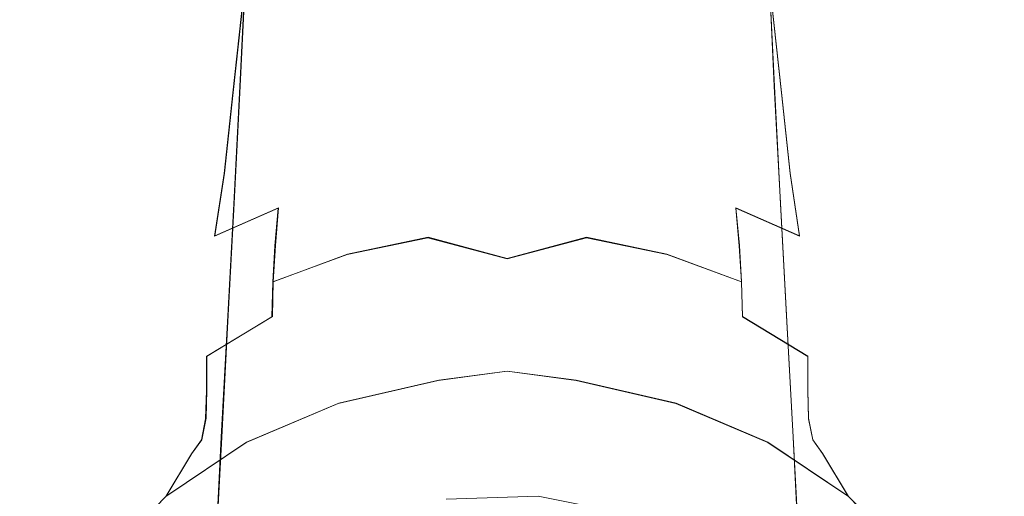
# Model space of a CAD drawing. Extents: x -75 to 75, y -116 to 25.
# Drawn here: x -13 to 13, y -94 to -81 of the extents above; entities that cross this region are included whole.
import ezdxf

# ---------------------------------------------------------------- set-up
doc = ezdxf.new("R2010")
doc.units = 0
doc.header["$LTSCALE"] = 500
doc.header["$MEASUREMENT"] = 0
doc.layers.add('DWXOUTLINES', color=7, linetype='Continuous')
doc.layers.add('NOVOTERM_BRAZ', color=7, linetype='Continuous')

msp = doc.modelspace()

# ---------------------------------------------------------------- linework, layer by layer
at = {"layer": 'DWXOUTLINES', "color": 0, "lineweight": 0}
for p, q in [((-6.74, -80.09, 223.33), (-7.05, -82.97, 223.18)), ((-6.87, -82.81, 237.34), (-6.72, -79.87, 237.33)), ((7.06, -82.81, 237.34), (6.92, -79.87, 237.33)), ((6.93, -80.09, 223.33), (7.25, -82.97, 223.18)), ((-7.03, -85.86, 237.12), (-6.87, -82.81, 237.34)), ((7.22, -85.86, 237.12), (7.06, -82.81, 237.34)), ((-7.28, -85.08, 222.73), (-7.05, -82.97, 223.18)), ((7.25, -82.97, 223.18), (7.47, -85.08, 222.73)), ((-7.53, -86.71, 222.14), (-7.28, -85.08, 222.73)), ((7.72, -86.71, 222.14), (7.47, -85.08, 222.73)), ((-5.87, -85.98, 220.97), (-7.53, -86.71, 222.14)), ((-7.19, -88.95, 236.63), (-7.03, -85.86, 237.12)), ((-5.95, -86.96, 220.39), (-5.87, -85.98, 220.97)), ((6.06, -85.98, 220.97), (7.72, -86.71, 222.14)), ((6.15, -86.96, 220.39), (6.06, -85.98, 220.97)), ((7.39, -88.95, 236.63), (7.22, -85.86, 237.12)), ((-4.07, -87.19, 218.85), (-1.97, -86.75, 218.37)), ((-1.97, -86.75, 218.37), (0.09, -87.3, 217.51)), ((2.16, -86.75, 218.37), (0.09, -87.3, 217.51)), ((4.26, -87.19, 218.85), (2.16, -86.75, 218.37)), ((-6.01, -87.91, 219.63), (-5.95, -86.96, 220.39)), ((6.2, -87.91, 219.63), (6.15, -86.96, 220.39)), ((-4.07, -87.19, 218.85), (-6.01, -87.91, 219.63)), ((4.26, -87.19, 218.85), (6.2, -87.91, 219.63)), ((-6.01, -87.91, 219.63), (-6.03, -88.82, 218.63)), ((6.2, -87.91, 219.63), (6.23, -88.82, 218.63)), ((-7.74, -89.85, 219.56), (-6.03, -88.82, 218.63)), ((7.93, -89.85, 219.56), (6.23, -88.82, 218.63)), ((-7.19, -88.95, 236.63), (-7.35, -91.96, 235.85)), ((7.39, -88.95, 236.63), (7.55, -91.96, 235.85)), ((-7.74, -90.73, 218.15), (-7.74, -89.85, 219.56)), ((7.93, -90.73, 218.15), (7.93, -89.85, 219.56)), ((-1.69, -90.48, 205.89), (0.09, -90.24, 205.73)), ((0.09, -90.24, 205.73), (1.89, -90.48, 205.89)), ((-1.69, -90.48, 205.89), (-4.3, -91.08, 205.98)), ((1.89, -90.48, 205.89), (4.5, -91.08, 205.98)), ((-7.74, -90.73, 218.15), (-7.76, -91.47, 216.5)), ((7.93, -90.73, 218.15), (7.95, -91.47, 216.5)), ((-6.7, -92.09, 206.26), (-4.3, -91.08, 205.98)), ((4.5, -91.08, 205.98), (6.89, -92.09, 206.26)), ((-7.76, -91.47, 216.5), (-7.87, -92.03, 214.76)), ((8.06, -92.03, 214.76), (7.95, -91.47, 216.5)), ((-8.8, -93.5, 206.71), (-6.7, -92.09, 206.26)), ((-8.13, -92.39, 213.11), (-7.87, -92.03, 214.76)), ((-7.35, -91.96, 235.85), (-7.5, -94.81, 234.79)), ((8.99, -93.5, 206.71), (6.89, -92.09, 206.26)), ((7.7, -94.81, 234.79), (7.55, -91.96, 235.85)), ((8.32, -92.39, 213.11), (8.06, -92.03, 214.76)), ((-8.8, -93.5, 206.71), (-8.13, -92.39, 213.11)), ((8.99, -93.5, 206.71), (8.32, -92.39, 213.11)), ((-10.52, -95.27, 207.32), (-8.8, -93.5, 206.71)), ((0.9, -93.5, 207.18), (-1.5, -93.58, 207.21)), ((3.25, -93.97, 207.35), (0.9, -93.5, 207.18)), ((10.72, -95.27, 207.32), (8.99, -93.5, 206.71))]:
    msp.add_line(p, q, dxfattribs=at)
at = {"layer": 'NOVOTERM_BRAZ', "lineweight": 0}
for points, invisible_edges in [([(-5.243, -79.87, 238.556), (-5.352, -82.896, 238.584), (-3.617, -82.907, 239.507), (-3.544, -79.832, 239.463)], 15), ([(-3.544, -79.832, 239.463), (-3.617, -82.907, 239.507), (-1.738, -82.839, 240.077), (-1.701, -79.76, 240.016)], 15), ([(0.092, -81.866, 220.354), (-1.748, -81.419, 220.597), (-1.707, -80.258, 220.612), (0.092, -79.739, 220.377)], 15), ([(-1.738, -82.839, 240.077), (0.092, -80.729, 240.251), (-1.701, -79.76, 240.016), (-1.738, -82.839, 240.077)], 15), ([(0.092, -81.866, 220.354), (0.092, -79.739, 220.377), (1.891, -80.258, 220.612), (1.933, -81.419, 220.597)], 15), ([(1.886, -79.76, 240.016), (0.092, -80.729, 240.251), (1.922, -82.839, 240.077), (1.886, -79.76, 240.016)], 15), ([(3.728, -79.832, 239.463), (1.886, -79.76, 240.016), (1.922, -82.839, 240.077), (3.802, -82.907, 239.507)], 15), ([(5.427, -79.87, 238.556), (3.728, -79.832, 239.463), (3.802, -82.907, 239.507), (5.537, -82.896, 238.584)], 15), ([(-9.431, -79.884, 232.277), (-9.623, -79.898, 230.345), (-10.011, -83.926, 230.244), (-9.828, -84.44, 232.137)], 15), ([(-9.623, -79.898, 230.345), (-9.436, -79.932, 228.412), (-9.954, -84.753, 228.181), (-10.011, -83.926, 230.244)], 15), ([(-9.291, -83.632, 226.392), (-9.954, -84.753, 228.181), (-9.436, -79.932, 228.412), (-8.878, -79.98, 226.551)], 15), ([(-8.869, -79.883, 234.132), (-9.431, -79.884, 232.277), (-9.828, -84.44, 232.137), (-9.191, -84.248, 234.057)], 15), ([(-8.878, -79.98, 226.551), (-7.969, -80.039, 224.835), (-8.341, -83.284, 224.683), (-9.291, -83.632, 226.392)], 15), ([(-7.958, -79.886, 235.839), (-8.869, -79.883, 234.132), (-9.191, -84.248, 234.057), (-8.128, -82.689, 235.836)], 15), ([(-7.969, -80.039, 224.835), (-6.746, -80.101, 223.329), (-7.062, -82.982, 223.182), (-8.341, -83.284, 224.683)], 15), ([(-7.958, -79.886, 235.839), (-8.128, -82.689, 235.836), (-6.876, -82.818, 237.345), (-6.734, -79.885, 237.333)], 11), ([(-6.746, -80.101, 223.329), (-5.254, -80.161, 222.095), (-5.411, -82.225, 222.011), (-7.062, -82.982, 223.182)], 7), ([(-6.734, -79.885, 237.333), (-6.876, -82.818, 237.345), (-5.352, -82.896, 238.584), (-5.243, -79.87, 238.556)], 15), ([(6.918, -79.885, 237.333), (5.427, -79.87, 238.556), (5.537, -82.896, 238.584), (7.061, -82.818, 237.345)], 15), ([(6.93, -80.101, 223.329), (7.247, -82.982, 223.182), (5.596, -82.225, 222.011), (5.439, -80.161, 222.095)], 14), ([(8.142, -79.886, 235.839), (6.918, -79.885, 237.333), (7.061, -82.818, 237.345), (8.313, -82.689, 235.836)], 13), ([(8.153, -80.039, 224.835), (8.525, -83.284, 224.683), (7.247, -82.982, 223.182), (6.93, -80.101, 223.329)], 15), ([(8.142, -79.886, 235.839), (8.313, -82.689, 235.836), (9.375, -84.248, 234.057), (9.054, -79.883, 234.132)], 15), ([(9.062, -79.98, 226.551), (9.475, -83.632, 226.392), (8.525, -83.284, 224.683), (8.153, -80.039, 224.835)], 15), ([(9.054, -79.883, 234.132), (9.375, -84.248, 234.057), (10.013, -84.44, 232.137), (9.616, -79.884, 232.277)], 15), ([(9.475, -83.632, 226.392), (9.062, -79.98, 226.551), (9.62, -79.932, 228.412), (10.138, -84.753, 228.181)], 15), ([(9.616, -79.884, 232.277), (10.013, -84.44, 232.137), (10.195, -83.926, 230.244), (9.808, -79.898, 230.345)], 15), ([(9.808, -79.898, 230.345), (10.195, -83.926, 230.244), (10.138, -84.753, 228.181), (9.62, -79.932, 228.412)], 15), ([(-3.634, -81.447, 221.161), (-5.411, -82.225, 222.011), (-5.254, -80.161, 222.095), (-3.553, -80.215, 221.176)], 15), ([(-3.553, -80.215, 221.176), (-1.707, -80.258, 220.612), (-1.748, -81.419, 220.597), (-3.634, -81.447, 221.161)], 15), ([(3.737, -80.215, 221.176), (3.819, -81.447, 221.161), (1.933, -81.419, 220.597), (1.891, -80.258, 220.612)], 15), ([(3.819, -81.447, 221.161), (3.737, -80.215, 221.176), (5.439, -80.161, 222.095), (5.596, -82.225, 222.011)], 15), ([(0.092, -85.187, 240.141), (0.092, -80.729, 240.251), (-1.738, -82.839, 240.077), (-1.78, -86.117, 239.852)], 15), ([(0.092, -85.187, 240.141), (1.965, -86.117, 239.852), (1.922, -82.839, 240.077), (0.092, -80.729, 240.251)], 15), ([(-3.634, -81.447, 221.161), (-3.724, -82.56, 221.029), (-5.411, -82.225, 222.011), (-3.634, -81.447, 221.161)], 15), ([(-3.634, -81.447, 221.161), (-1.748, -81.419, 220.597), (-1.753, -82.777, 220.389), (-3.724, -82.56, 221.029)], 15), ([(-1.748, -81.419, 220.597), (0.092, -81.866, 220.354), (-1.753, -82.777, 220.389), (-1.748, -81.419, 220.597)], 15), ([(1.937, -82.777, 220.389), (0.092, -81.866, 220.354), (1.933, -81.419, 220.597), (1.937, -82.777, 220.389)], 15), ([(3.819, -81.447, 221.161), (3.908, -82.56, 221.029), (1.937, -82.777, 220.389), (1.933, -81.419, 220.597)], 15), ([(5.596, -82.225, 222.011), (3.908, -82.56, 221.029), (3.819, -81.447, 221.161), (5.596, -82.225, 222.011)], 15), ([(0.092, -83.98, 219.812), (-1.886, -84.278, 219.922), (-1.753, -82.777, 220.389), (0.092, -81.866, 220.354)], 15), ([(0.092, -83.98, 219.812), (0.092, -81.866, 220.354), (1.937, -82.777, 220.389), (2.07, -84.278, 219.922)], 15), ([(-7.062, -82.982, 223.182), (-5.411, -82.225, 222.011), (-5.636, -83.89, 221.723), (-7.289, -85.086, 222.727)], 15), ([(-5.411, -82.225, 222.011), (-3.724, -82.56, 221.029), (-3.816, -83.585, 220.803), (-5.636, -83.89, 221.723)], 15), ([(5.596, -82.225, 222.011), (5.821, -83.89, 221.723), (4.001, -83.585, 220.803), (3.908, -82.56, 221.029)], 15), ([(7.247, -82.982, 223.182), (7.474, -85.086, 222.727), (5.821, -83.89, 221.723), (5.596, -82.225, 222.011)], 15), ([(-3.724, -82.56, 221.029), (-1.753, -82.777, 220.389), (-3.816, -83.585, 220.803), (-3.724, -82.56, 221.029)], 15), ([(4.001, -83.585, 220.803), (1.937, -82.777, 220.389), (3.908, -82.56, 221.029), (4.001, -83.585, 220.803)], 15), ([(-8.318, -85.588, 235.629), (-8.128, -82.689, 235.836), (-9.191, -84.248, 234.057), (-8.318, -85.588, 235.629)], 15), ([(-8.318, -85.588, 235.629), (-7.036, -85.875, 237.122), (-6.876, -82.818, 237.345), (-8.128, -82.689, 235.836)], 15), ([(-5.477, -86.072, 238.352), (-5.352, -82.896, 238.584), (-6.876, -82.818, 237.345), (-7.036, -85.875, 237.122)], 11), ([(-3.702, -86.159, 239.274), (-3.617, -82.907, 239.507), (-5.352, -82.896, 238.584), (-5.477, -86.072, 238.352)], 15), ([(-3.816, -83.585, 220.803), (-1.753, -82.777, 220.389), (-1.886, -84.278, 219.922), (-3.904, -84.539, 220.489)], 15), ([(-1.78, -86.117, 239.852), (-1.738, -82.839, 240.077), (-3.617, -82.907, 239.507), (-3.702, -86.159, 239.274)], 15), ([(1.965, -86.117, 239.852), (3.887, -86.159, 239.274), (3.802, -82.907, 239.507), (1.922, -82.839, 240.077)], 15), ([(4.001, -83.585, 220.803), (4.089, -84.539, 220.489), (2.07, -84.278, 219.922), (1.937, -82.777, 220.389)], 15), ([(3.887, -86.159, 239.274), (5.661, -86.072, 238.352), (5.537, -82.896, 238.584), (3.802, -82.907, 239.507)], 15), ([(5.661, -86.072, 238.352), (7.22, -85.875, 237.122), (7.061, -82.818, 237.345), (5.537, -82.896, 238.584)], 13), ([(8.502, -85.588, 235.629), (8.313, -82.689, 235.836), (7.061, -82.818, 237.345), (7.22, -85.875, 237.122)], 15), ([(9.375, -84.248, 234.057), (8.313, -82.689, 235.836), (8.502, -85.588, 235.629), (9.375, -84.248, 234.057)], 15), ([(-8.341, -83.284, 224.683), (-7.062, -82.982, 223.182), (-7.289, -85.086, 222.727), (-8.729, -86.25, 224.08)], 13), ([(8.525, -83.284, 224.683), (8.914, -86.25, 224.08), (7.474, -85.086, 222.727), (7.247, -82.982, 223.182)], 11), ([(-9.64, -86.396, 225.946), (-9.291, -83.632, 226.392), (-8.341, -83.284, 224.683), (-8.729, -86.25, 224.08)], 15), ([(9.825, -86.396, 225.946), (8.914, -86.25, 224.08), (8.525, -83.284, 224.683), (9.475, -83.632, 226.392)], 15), ([(-9.291, -83.632, 226.392), (-9.64, -86.396, 225.946), (-9.954, -84.753, 228.181), (-9.291, -83.632, 226.392)], 15), ([(-5.636, -83.89, 221.723), (-3.816, -83.585, 220.803), (-3.904, -84.539, 220.489), (-5.764, -84.968, 221.4)], 15), ([(5.821, -83.89, 221.723), (5.948, -84.968, 221.4), (4.089, -84.539, 220.489), (4.001, -83.585, 220.803)], 15), ([(10.138, -84.753, 228.181), (9.825, -86.396, 225.946), (9.475, -83.632, 226.392), (10.138, -84.753, 228.181)], 15), ([(-10.011, -83.926, 230.244), (-9.954, -84.753, 228.181), (-10.538, -88.821, 229.318), (-10.011, -83.926, 230.244)], 15), ([(-10.538, -88.821, 229.318), (-10.262, -89.087, 231.362), (-9.828, -84.44, 232.137), (-10.011, -83.926, 230.244)], 15), ([(-5.636, -83.89, 221.723), (-5.764, -84.968, 221.4), (-7.289, -85.086, 222.727), (-5.636, -83.89, 221.723)], 15), ([(7.474, -85.086, 222.727), (5.948, -84.968, 221.4), (5.821, -83.89, 221.723), (7.474, -85.086, 222.727)], 15), ([(10.722, -88.821, 229.318), (10.195, -83.926, 230.244), (10.013, -84.44, 232.137), (10.446, -89.087, 231.362)], 15), ([(10.722, -88.821, 229.318), (10.138, -84.753, 228.181), (10.195, -83.926, 230.244), (10.722, -88.821, 229.318)], 15), ([(0.092, -85.759, 218.867), (-1.925, -85.118, 219.524), (-1.886, -84.278, 219.922), (0.092, -83.98, 219.812)], 15), ([(0.092, -85.759, 218.867), (0.092, -83.98, 219.812), (2.07, -84.278, 219.922), (2.11, -85.118, 219.524)], 15), ([(-10.262, -89.087, 231.362), (-9.492, -87.939, 233.525), (-9.191, -84.248, 234.057), (-9.828, -84.44, 232.137)], 15), ([(-9.492, -87.939, 233.525), (-8.514, -88.496, 235.177), (-8.318, -85.588, 235.629), (-9.191, -84.248, 234.057)], 15), ([(-1.925, -85.118, 219.524), (-3.981, -85.446, 220.079), (-3.904, -84.539, 220.489), (-1.886, -84.278, 219.922)], 15), ([(2.11, -85.118, 219.524), (2.07, -84.278, 219.922), (4.089, -84.539, 220.489), (4.166, -85.446, 220.079)], 15), ([(9.676, -87.939, 233.525), (9.375, -84.248, 234.057), (8.502, -85.588, 235.629), (8.698, -88.496, 235.177)], 15), ([(10.446, -89.087, 231.362), (10.013, -84.44, 232.137), (9.375, -84.248, 234.057), (9.676, -87.939, 233.525)], 15), ([(-5.764, -84.968, 221.4), (-3.904, -84.539, 220.489), (-3.981, -85.446, 220.079), (-5.875, -85.989, 220.967)], 15), ([(5.948, -84.968, 221.4), (6.06, -85.989, 220.967), (4.166, -85.446, 220.079), (4.089, -84.539, 220.489)], 15), ([(-9.954, -84.753, 228.181), (-9.64, -86.396, 225.946), (-10.483, -89.318, 227.04), (-10.538, -88.821, 229.318)], 15), ([(-7.289, -85.086, 222.727), (-5.764, -84.968, 221.4), (-5.875, -85.989, 220.967), (-7.536, -86.721, 222.145)], 15), ([(7.474, -85.086, 222.727), (7.72, -86.721, 222.145), (6.06, -85.989, 220.967), (5.948, -84.968, 221.4)], 15), ([(10.138, -84.753, 228.181), (10.722, -88.821, 229.318), (10.667, -89.318, 227.04), (9.825, -86.396, 225.946)], 15), ([(-8.729, -86.25, 224.08), (-7.289, -85.086, 222.727), (-7.536, -86.721, 222.145), (-8.969, -88.36, 223.19)], 13), ([(-3.981, -85.446, 220.079), (-1.925, -85.118, 219.524), (-1.956, -85.942, 219.015), (-4.041, -86.328, 219.547)], 15), ([(-1.925, -85.118, 219.524), (0.092, -85.759, 218.867), (-1.956, -85.942, 219.015), (-1.925, -85.118, 219.524)], 15), ([(0.092, -85.187, 240.141), (-1.78, -86.117, 239.852), (-1.825, -89.479, 239.299), (0.092, -89.752, 239.43)], 15), ([(2.14, -85.942, 219.015), (0.092, -85.759, 218.867), (2.11, -85.118, 219.524), (2.14, -85.942, 219.015)], 15), ([(0.092, -85.187, 240.141), (0.092, -89.752, 239.43), (2.01, -89.479, 239.299), (1.965, -86.117, 239.852)], 15), ([(4.166, -85.446, 220.079), (4.226, -86.328, 219.547), (2.14, -85.942, 219.015), (2.11, -85.118, 219.524)], 15), ([(8.914, -86.25, 224.08), (9.154, -88.36, 223.19), (7.72, -86.721, 222.145), (7.474, -85.086, 222.727)], 11), ([(-5.875, -85.989, 220.967), (-3.981, -85.446, 220.079), (-4.041, -86.328, 219.547), (-5.963, -86.969, 220.392)], 7), ([(6.06, -85.989, 220.967), (6.147, -86.969, 220.392), (4.226, -86.328, 219.547), (4.166, -85.446, 220.079)], 14), ([(-8.514, -88.496, 235.177), (-7.202, -88.956, 236.627), (-7.036, -85.875, 237.122), (-8.318, -85.588, 235.629)], 13), ([(8.698, -88.496, 235.177), (8.502, -85.588, 235.629), (7.22, -85.875, 237.122), (7.387, -88.956, 236.627)], 11), ([(-7.536, -86.721, 222.145), (-5.875, -85.989, 220.967), (-5.963, -86.969, 220.392), (-7.647, -87.834, 221.511)], 14), ([(-5.607, -89.289, 237.823), (-5.477, -86.072, 238.352), (-7.036, -85.875, 237.122), (-7.202, -88.956, 236.627)], 15), ([(-4.041, -86.328, 219.547), (-1.956, -85.942, 219.015), (-1.975, -86.764, 218.366), (-4.08, -87.199, 218.855)], 15), ([(0.092, -85.759, 218.867), (0.092, -87.314, 217.507), (-1.975, -86.764, 218.366), (-1.956, -85.942, 219.015)], 15), ([(0.092, -85.759, 218.867), (2.14, -85.942, 219.015), (2.16, -86.764, 218.366), (0.092, -87.314, 217.507)], 15), ([(4.226, -86.328, 219.547), (4.265, -87.199, 218.855), (2.16, -86.764, 218.366), (2.14, -85.942, 219.015)], 15), ([(5.791, -89.289, 237.823), (7.387, -88.956, 236.627), (7.22, -85.875, 237.122), (5.661, -86.072, 238.352)], 15), ([(7.72, -86.721, 222.145), (7.832, -87.834, 221.511), (6.147, -86.969, 220.392), (6.06, -85.989, 220.967)], 7), ([(-9.64, -86.396, 225.946), (-8.729, -86.25, 224.08), (-8.969, -88.36, 223.19), (-9.907, -88.628, 225.161)], 15), ([(-3.791, -89.471, 238.724), (-3.702, -86.159, 239.274), (-5.477, -86.072, 238.352), (-5.607, -89.289, 237.823)], 15), ([(-1.825, -89.479, 239.299), (-1.78, -86.117, 239.852), (-3.702, -86.159, 239.274), (-3.791, -89.471, 238.724)], 15), ([(2.01, -89.479, 239.299), (3.976, -89.471, 238.724), (3.887, -86.159, 239.274), (1.965, -86.117, 239.852)], 15), ([(3.976, -89.471, 238.724), (5.791, -89.289, 237.823), (5.661, -86.072, 238.352), (3.887, -86.159, 239.274)], 15), ([(9.825, -86.396, 225.946), (10.092, -88.628, 225.161), (9.154, -88.36, 223.19), (8.914, -86.25, 224.08)], 15), ([(-9.64, -86.396, 225.946), (-9.907, -88.628, 225.161), (-10.483, -89.318, 227.04), (-9.64, -86.396, 225.946)], 15), ([(-4.08, -87.199, 218.855), (-6.02, -87.915, 219.634), (-5.963, -86.969, 220.392), (-4.041, -86.328, 219.547)], 13), ([(4.265, -87.199, 218.855), (4.226, -86.328, 219.547), (6.147, -86.969, 220.392), (6.204, -87.915, 219.634)], 11), ([(10.667, -89.318, 227.04), (10.092, -88.628, 225.161), (9.825, -86.396, 225.946), (10.667, -89.318, 227.04)], 15), ([(-7.536, -86.721, 222.145), (-7.647, -87.834, 221.511), (-8.969, -88.36, 223.19), (-7.536, -86.721, 222.145)], 15), ([(-1.984, -87.59, 217.52), (-4.096, -88.06, 217.943), (-4.08, -87.199, 218.855), (-1.975, -86.764, 218.366)], 11), ([(-1.975, -86.764, 218.366), (0.092, -87.314, 217.507), (-1.984, -87.59, 217.52), (-1.975, -86.764, 218.366)], 14), ([(2.168, -87.59, 217.52), (0.092, -87.314, 217.507), (2.16, -86.764, 218.366), (2.168, -87.59, 217.52)], 13), ([(2.168, -87.59, 217.52), (2.16, -86.764, 218.366), (4.265, -87.199, 218.855), (4.28, -88.06, 217.943)], 13), ([(9.154, -88.36, 223.19), (7.832, -87.834, 221.511), (7.72, -86.721, 222.145), (9.154, -88.36, 223.19)], 15), ([(-6.02, -87.915, 219.634), (-7.72, -88.882, 220.669), (-7.647, -87.834, 221.511), (-5.963, -86.969, 220.392)], 15), ([(6.204, -87.915, 219.634), (6.147, -86.969, 220.392), (7.832, -87.834, 221.511), (7.905, -88.882, 220.669)], 15), ([(-4.08, -87.199, 218.855), (-4.096, -88.06, 217.943), (-6.042, -88.826, 218.634), (-6.02, -87.915, 219.634)], 7), ([(4.265, -87.199, 218.855), (6.204, -87.915, 219.634), (6.226, -88.826, 218.634), (4.28, -88.06, 217.943)], 14), ([(-1.984, -87.59, 217.52), (0.092, -87.314, 217.507), (0.092, -88.499, 215.849), (-1.986, -88.413, 216.391)], 15), ([(2.168, -87.59, 217.52), (2.17, -88.413, 216.391), (0.092, -88.499, 215.849), (0.092, -87.314, 217.507)], 15), ([(-1.984, -87.59, 217.52), (-1.986, -88.413, 216.391), (-4.098, -88.901, 216.734), (-4.096, -88.06, 217.943)], 15), ([(2.168, -87.59, 217.52), (4.28, -88.06, 217.943), (4.282, -88.901, 216.734), (2.17, -88.413, 216.391)], 15), ([(-9.703, -90.566, 232.883), (-9.492, -87.939, 233.525), (-10.262, -89.087, 231.362), (-9.703, -90.566, 232.883)], 15), ([(-9.703, -90.566, 232.883), (-8.704, -91.328, 234.464), (-8.514, -88.496, 235.177), (-9.492, -87.939, 233.525)], 15), ([(-7.72, -88.882, 220.669), (-9.114, -90.063, 221.919), (-8.969, -88.36, 223.19), (-7.647, -87.834, 221.511)], 15), ([(-7.748, -89.857, 219.564), (-7.72, -88.882, 220.669), (-6.02, -87.915, 219.634), (-6.042, -88.826, 218.634)], 3), ([(-4.096, -88.06, 217.943), (-4.098, -88.901, 216.734), (-6.042, -89.685, 217.328), (-6.042, -88.826, 218.634)], 15), ([(4.28, -88.06, 217.943), (6.226, -88.826, 218.634), (6.227, -89.685, 217.328), (4.282, -88.901, 216.734)], 15), ([(7.932, -89.857, 219.564), (6.226, -88.826, 218.634), (6.204, -87.915, 219.634), (7.905, -88.882, 220.669)], 12), ([(7.905, -88.882, 220.669), (7.832, -87.834, 221.511), (9.154, -88.36, 223.19), (9.299, -90.063, 221.919)], 15), ([(9.887, -90.566, 232.883), (9.676, -87.939, 233.525), (8.698, -88.496, 235.177), (8.888, -91.328, 234.464)], 15), ([(10.446, -89.087, 231.362), (9.676, -87.939, 233.525), (9.887, -90.566, 232.883), (10.446, -89.087, 231.362)], 15), ([(-8.969, -88.36, 223.19), (-9.114, -90.063, 221.919), (-10.11, -90.824, 223.849), (-9.907, -88.628, 225.161)], 15), ([(-8.704, -91.328, 234.464), (-7.364, -91.966, 235.848), (-7.202, -88.956, 236.627), (-8.514, -88.496, 235.177)], 15), ([(-1.986, -88.413, 216.391), (-1.995, -89.121, 214.983), (-4.115, -89.616, 215.251), (-4.098, -88.901, 216.734)], 15), ([(-1.995, -89.121, 214.983), (0.092, -88.499, 215.849), (0.092, -89.327, 213.784), (-2.027, -89.598, 213.413)], 15), ([(-1.986, -88.413, 216.391), (0.092, -88.499, 215.849), (-1.995, -89.121, 214.983), (-1.986, -88.413, 216.391)], 15), ([(2.18, -89.121, 214.983), (0.092, -88.499, 215.849), (2.17, -88.413, 216.391), (2.18, -89.121, 214.983)], 15), ([(2.18, -89.121, 214.983), (2.212, -89.598, 213.413), (0.092, -89.327, 213.784), (0.092, -88.499, 215.849)], 15), ([(2.17, -88.413, 216.391), (4.282, -88.901, 216.734), (4.299, -89.616, 215.251), (2.18, -89.121, 214.983)], 15), ([(8.888, -91.328, 234.464), (8.698, -88.496, 235.177), (7.387, -88.956, 236.627), (7.549, -91.966, 235.848)], 15), ([(9.154, -88.36, 223.19), (10.092, -88.628, 225.161), (10.295, -90.824, 223.849), (9.299, -90.063, 221.919)], 15), ([(-10.538, -88.821, 229.318), (-10.483, -89.318, 227.04), (-10.846, -92.064, 228.062), (-10.538, -88.821, 229.318)], 15), ([(-10.846, -92.064, 228.062), (-10.518, -91.979, 230.351), (-10.262, -89.087, 231.362), (-10.538, -88.821, 229.318)], 15), ([(-10.483, -89.318, 227.04), (-9.907, -88.628, 225.161), (-10.11, -90.824, 223.849), (-10.766, -92.447, 225.246)], 15), ([(-6.042, -88.826, 218.634), (-6.042, -89.685, 217.328), (-7.746, -90.742, 218.152), (-7.748, -89.857, 219.564)], 15), ([(6.226, -88.826, 218.634), (7.932, -89.857, 219.564), (7.931, -90.742, 218.152), (6.227, -89.685, 217.328)], 15), ([(10.667, -89.318, 227.04), (10.951, -92.447, 225.246), (10.295, -90.824, 223.849), (10.092, -88.628, 225.161)], 15), ([(11.031, -92.064, 228.062), (10.722, -88.821, 229.318), (10.446, -89.087, 231.362), (10.703, -91.979, 230.351)], 15), ([(11.031, -92.064, 228.062), (10.667, -89.318, 227.04), (10.722, -88.821, 229.318), (11.031, -92.064, 228.062)], 15), ([(-10.518, -91.979, 230.351), (-9.891, -93.044, 231.987), (-9.703, -90.566, 232.883), (-10.262, -89.087, 231.362)], 15), ([(-9.147, -91.119, 220.701), (-9.114, -90.063, 221.919), (-7.72, -88.882, 220.669), (-7.748, -89.857, 219.564)], 15), ([(-7.364, -91.966, 235.848), (-5.734, -92.445, 236.99), (-5.607, -89.289, 237.823), (-7.202, -88.956, 236.627)], 7), ([(-4.098, -88.901, 216.734), (-4.115, -89.616, 215.251), (-6.063, -90.409, 215.763), (-6.042, -89.685, 217.328)], 15), ([(4.282, -88.901, 216.734), (6.227, -89.685, 217.328), (6.248, -90.409, 215.763), (4.299, -89.616, 215.251)], 15), ([(7.549, -91.966, 235.848), (7.387, -88.956, 236.627), (5.791, -89.289, 237.823), (5.919, -92.445, 236.99)], 14), ([(9.331, -91.119, 220.701), (7.932, -89.857, 219.564), (7.905, -88.882, 220.669), (9.299, -90.063, 221.919)], 15), ([(10.703, -91.979, 230.351), (10.446, -89.087, 231.362), (9.887, -90.566, 232.883), (10.076, -93.044, 231.987)], 15), ([(-10.766, -92.447, 225.246), (-11.002, -94.379, 226.409), (-10.846, -92.064, 228.062), (-10.483, -89.318, 227.04)], 15), ([(-3.88, -92.737, 237.855), (-3.791, -89.471, 238.724), (-5.607, -89.289, 237.823), (-5.734, -92.445, 236.99)], 15), ([(-1.995, -89.121, 214.983), (-2.027, -89.598, 213.413), (-4.175, -90.102, 213.625), (-4.115, -89.616, 215.251)], 15), ([(-2.027, -89.598, 213.413), (0.092, -89.327, 213.784), (0.092, -89.601, 211.642), (-2.097, -89.789, 211.83)], 15), ([(2.212, -89.598, 213.413), (2.281, -89.789, 211.83), (0.092, -89.601, 211.642), (0.092, -89.327, 213.784)], 15), ([(2.18, -89.121, 214.983), (4.299, -89.616, 215.251), (4.36, -90.102, 213.625), (2.212, -89.598, 213.413)], 15), ([(4.064, -92.737, 237.855), (5.919, -92.445, 236.99), (5.791, -89.289, 237.823), (3.976, -89.471, 238.724)], 15), ([(10.951, -92.447, 225.246), (10.667, -89.318, 227.04), (11.031, -92.064, 228.062), (11.186, -94.379, 226.409)], 15), ([(-4.175, -90.102, 213.625), (-2.027, -89.598, 213.413), (-2.097, -89.789, 211.83), (-4.313, -90.32, 212.021)], 15), ([(-1.871, -92.817, 238.415), (-1.825, -89.479, 239.299), (-3.791, -89.471, 238.724), (-3.88, -92.737, 237.855)], 15), ([(0.092, -89.601, 211.642), (0.092, -90.246, 205.726), (-1.705, -90.486, 205.895), (-2.097, -89.789, 211.83)], 13), ([(-1.825, -89.479, 239.299), (-1.871, -92.817, 238.415), (0.092, -89.752, 239.43), (-1.825, -89.479, 239.299)], 15), ([(0.092, -89.752, 239.43), (2.055, -92.817, 238.415), (2.01, -89.479, 239.299), (0.092, -89.752, 239.43)], 15), ([(0.092, -89.601, 211.642), (2.281, -89.789, 211.83), (1.889, -90.486, 205.895), (0.092, -90.246, 205.726)], 11), ([(2.055, -92.817, 238.415), (4.064, -92.737, 237.855), (3.976, -89.471, 238.724), (2.01, -89.479, 239.299)], 15), ([(4.36, -90.102, 213.625), (4.497, -90.32, 212.021), (2.281, -89.789, 211.83), (2.212, -89.598, 213.413)], 15), ([(-9.142, -92.041, 219.179), (-9.147, -91.119, 220.701), (-7.748, -89.857, 219.564), (-7.746, -90.742, 218.152)], 11), ([(-6.042, -89.685, 217.328), (-6.063, -90.409, 215.763), (-7.77, -91.483, 216.503), (-7.746, -90.742, 218.152)], 15), ([(-4.115, -89.616, 215.251), (-4.175, -90.102, 213.625), (-6.15, -90.921, 214.081), (-6.063, -90.409, 215.763)], 15), ([(-2.097, -89.789, 211.83), (-1.705, -90.486, 205.895), (-4.312, -91.086, 205.981), (-4.313, -90.32, 212.021)], 13), ([(-1.871, -92.817, 238.415), (0.092, -94.713, 237.948), (0.092, -89.752, 239.43), (-1.871, -92.817, 238.415)], 15), ([(0.092, -89.752, 239.43), (0.092, -94.713, 237.948), (2.055, -92.817, 238.415), (0.092, -89.752, 239.43)], 15), ([(2.281, -89.789, 211.83), (4.497, -90.32, 212.021), (4.496, -91.086, 205.981), (1.889, -90.486, 205.895)], 11), ([(4.299, -89.616, 215.251), (6.248, -90.409, 215.763), (6.335, -90.921, 214.081), (4.36, -90.102, 213.625)], 15), ([(6.227, -89.685, 217.328), (7.931, -90.742, 218.152), (7.955, -91.483, 216.503), (6.248, -90.409, 215.763)], 15), ([(9.327, -92.041, 219.179), (7.931, -90.742, 218.152), (7.932, -89.857, 219.564), (9.331, -91.119, 220.701)], 13), ([(-10.186, -92.563, 221.998), (-10.11, -90.824, 223.849), (-9.114, -90.063, 221.919), (-9.147, -91.119, 220.701)], 15), ([(-4.175, -90.102, 213.625), (-4.313, -90.32, 212.021), (-6.351, -91.198, 212.453), (-6.15, -90.921, 214.081)], 15), ([(4.36, -90.102, 213.625), (6.335, -90.921, 214.081), (6.536, -91.198, 212.453), (4.497, -90.32, 212.021)], 15), ([(10.371, -92.563, 221.998), (9.331, -91.119, 220.701), (9.299, -90.063, 221.919), (10.295, -90.824, 223.849)], 15), ([(-4.313, -90.32, 212.021), (-4.312, -91.086, 205.981), (-6.71, -92.103, 206.258), (-6.351, -91.198, 212.453)], 13), ([(-1.733, -115.865, 215.067), (0.092, -90.246, 205.726), (0.092, -116.082, 215.25), (-1.733, -115.865, 215.067)], 15), ([(-1.733, -115.865, 215.067), (-1.705, -90.486, 205.895), (0.092, -90.246, 205.726), (-1.733, -115.865, 215.067)], 15), ([(0.092, -90.246, 205.726), (1.918, -115.865, 215.067), (0.092, -116.082, 215.25), (0.092, -90.246, 205.726)], 15), ([(4.496, -91.086, 205.981), (0.092, -90.246, 205.726), (1.889, -90.486, 205.895), (4.496, -91.086, 205.981)], 15), ([(0.092, -90.246, 205.726), (4.575, -114.971, 214.726), (1.918, -115.865, 215.067), (0.092, -90.246, 205.726)], 15), ([(8.995, -93.513, 206.709), (0.092, -90.246, 205.726), (4.496, -91.086, 205.981), (8.995, -93.513, 206.709)], 15), ([(0.092, -90.246, 205.726), (9.043, -111.828, 213.464), (4.575, -114.971, 214.726), (0.092, -90.246, 205.726)], 15), ([(13.057, -102.13, 209.816), (0.092, -90.246, 205.726), (8.995, -93.513, 206.709), (13.057, -102.13, 209.816)], 15), ([(9.043, -111.828, 213.464), (0.092, -90.246, 205.726), (13.057, -102.13, 209.816), (9.043, -111.828, 213.464)], 15), ([(4.497, -90.32, 212.021), (6.536, -91.198, 212.453), (6.894, -92.103, 206.258), (4.496, -91.086, 205.981)], 11), ([(-9.891, -93.044, 231.987), (-8.875, -94.004, 233.483), (-8.704, -91.328, 234.464), (-9.703, -90.566, 232.883)], 15), ([(-6.063, -90.409, 215.763), (-6.15, -90.921, 214.081), (-7.879, -92.036, 214.765), (-7.77, -91.483, 216.503)], 11), ([(-1.705, -90.486, 205.895), (-6.71, -92.103, 206.258), (-4.312, -91.086, 205.981), (-1.705, -90.486, 205.895)], 15), ([(-1.733, -115.865, 215.067), (-6.71, -92.103, 206.258), (-1.705, -90.486, 205.895), (-1.733, -115.865, 215.067)], 15), ([(6.248, -90.409, 215.763), (7.955, -91.483, 216.503), (8.064, -92.036, 214.765), (6.335, -90.921, 214.081)], 13), ([(10.076, -93.044, 231.987), (9.887, -90.566, 232.883), (8.888, -91.328, 234.464), (9.06, -94.004, 233.483)], 15), ([(-10.822, -94.932, 222.24), (-10.766, -92.447, 225.246), (-10.11, -90.824, 223.849), (-10.186, -92.563, 221.998)], 15), ([(-7.746, -90.742, 218.152), (-7.77, -91.483, 216.503), (-9.168, -92.812, 217.448), (-9.142, -92.041, 219.179)], 14), ([(7.931, -90.742, 218.152), (9.327, -92.041, 219.179), (9.353, -92.812, 217.448), (7.955, -91.483, 216.503)], 7), ([(11.007, -94.932, 222.24), (10.371, -92.563, 221.998), (10.295, -90.824, 223.849), (10.951, -92.447, 225.246)], 15), ([(-10.18, -93.54, 220.372), (-10.186, -92.563, 221.998), (-9.147, -91.119, 220.701), (-9.142, -92.041, 219.179)], 15), ([(-6.15, -90.921, 214.081), (-6.351, -91.198, 212.453), (-8.136, -92.402, 213.107), (-7.879, -92.036, 214.765)], 11), ([(8.995, -93.513, 206.709), (4.496, -91.086, 205.981), (6.894, -92.103, 206.258), (8.995, -93.513, 206.709)], 15), ([(6.335, -90.921, 214.081), (8.064, -92.036, 214.765), (8.321, -92.402, 213.107), (6.536, -91.198, 212.453)], 13), ([(10.365, -93.54, 220.372), (9.327, -92.041, 219.179), (9.331, -91.119, 220.701), (10.371, -92.563, 221.998)], 15), ([(-8.875, -94.004, 233.483), (-7.512, -94.817, 234.79), (-7.364, -91.966, 235.848), (-8.704, -91.328, 234.464)], 13), ([(-6.351, -91.198, 212.453), (-6.71, -92.103, 206.258), (-8.81, -93.513, 206.709), (-8.136, -92.402, 213.107)], 9), ([(6.536, -91.198, 212.453), (8.321, -92.402, 213.107), (8.995, -93.513, 206.709), (6.894, -92.103, 206.258)], 9), ([(9.06, -94.004, 233.483), (8.888, -91.328, 234.464), (7.549, -91.966, 235.848), (7.696, -94.817, 234.79)], 11), ([(-7.77, -91.483, 216.503), (-7.879, -92.036, 214.765), (-9.295, -93.423, 215.655), (-9.168, -92.812, 217.448)], 15), ([(7.955, -91.483, 216.503), (9.353, -92.812, 217.448), (9.48, -93.423, 215.655), (8.064, -92.036, 214.765)], 15), ([(-6.71, -92.103, 206.258), (-12.619, -99.673, 209), (-10.531, -95.277, 207.316), (-6.71, -92.103, 206.258)], 15), ([(-6.71, -92.103, 206.258), (-1.733, -115.865, 215.067), (-12.619, -99.673, 209), (-6.71, -92.103, 206.258)], 15), ([(-11.002, -94.379, 226.409), (-10.783, -95.885, 227.949), (-10.678, -94.051, 229.285), (-10.846, -92.064, 228.062)], 15), ([(-10.518, -91.979, 230.351), (-10.846, -92.064, 228.062), (-10.678, -94.051, 229.285), (-10.518, -91.979, 230.351)], 15), ([(-9.891, -93.044, 231.987), (-10.518, -91.979, 230.351), (-10.678, -94.051, 229.285), (-10.044, -95.314, 230.831)], 15), ([(-6.71, -92.103, 206.258), (-10.531, -95.277, 207.316), (-8.81, -93.513, 206.709), (-6.71, -92.103, 206.258)], 15), ([(-10.207, -94.358, 218.565), (-10.18, -93.54, 220.372), (-9.142, -92.041, 219.179), (-9.168, -92.812, 217.448)], 15), ([(-7.879, -92.036, 214.765), (-8.136, -92.402, 213.107), (-9.599, -93.9, 213.963), (-9.295, -93.423, 215.655)], 15), ([(-7.512, -94.817, 234.79), (-5.852, -95.446, 235.867), (-5.734, -92.445, 236.99), (-7.364, -91.966, 235.848)], 15), ([(7.696, -94.817, 234.79), (7.549, -91.966, 235.848), (5.919, -92.445, 236.99), (6.036, -95.446, 235.867)], 15), ([(8.064, -92.036, 214.765), (9.48, -93.423, 215.655), (9.784, -93.9, 213.963), (8.321, -92.402, 213.107)], 15), ([(10.392, -94.358, 218.565), (9.353, -92.812, 217.448), (9.327, -92.041, 219.179), (10.365, -93.54, 220.372)], 15), ([(10.076, -93.044, 231.987), (10.228, -95.314, 230.831), (10.863, -94.051, 229.285), (10.703, -91.979, 230.351)], 15), ([(10.863, -94.051, 229.285), (11.031, -92.064, 228.062), (10.703, -91.979, 230.351), (10.863, -94.051, 229.285)], 15), ([(11.186, -94.379, 226.409), (11.031, -92.064, 228.062), (10.863, -94.051, 229.285), (10.968, -95.885, 227.949)], 15), ([(-8.136, -92.402, 213.107), (-8.81, -93.513, 206.709), (-10.531, -95.277, 207.316), (-9.599, -93.9, 213.963)], 13), ([(8.321, -92.402, 213.107), (9.784, -93.9, 213.963), (10.716, -95.277, 207.316), (8.995, -93.513, 206.709)], 11), ([(-10.766, -92.447, 225.246), (-10.822, -94.932, 222.24), (-11.035, -96.22, 224.249), (-11.002, -94.379, 226.409)], 15), ([(-10.822, -94.932, 222.24), (-10.186, -92.563, 221.998), (-10.18, -93.54, 220.372), (-10.822, -94.932, 222.24)], 15), ([(-3.961, -95.857, 236.684), (-3.88, -92.737, 237.855), (-5.734, -92.445, 236.99), (-5.852, -95.446, 235.867)], 15), ([(4.146, -95.857, 236.684), (6.036, -95.446, 235.867), (5.919, -92.445, 236.99), (4.064, -92.737, 237.855)], 15), ([(10.365, -93.54, 220.372), (10.371, -92.563, 221.998), (11.007, -94.932, 222.24), (10.365, -93.54, 220.372)], 15), ([(10.951, -92.447, 225.246), (11.186, -94.379, 226.409), (11.22, -96.22, 224.249), (11.007, -94.932, 222.24)], 15), ([(-9.168, -92.812, 217.448), (-9.295, -93.423, 215.655), (-10.348, -95.044, 216.72), (-10.207, -94.358, 218.565)], 15), ([(-1.913, -96.026, 237.217), (-1.871, -92.817, 238.415), (-3.88, -92.737, 237.855), (-3.961, -95.857, 236.684)], 15), ([(-1.871, -92.817, 238.415), (-1.913, -96.026, 237.217), (0.092, -94.713, 237.948), (-1.871, -92.817, 238.415)], 15), ([(0.092, -94.713, 237.948), (2.098, -96.026, 237.217), (2.055, -92.817, 238.415), (0.092, -94.713, 237.948)], 15), ([(2.098, -96.026, 237.217), (4.146, -95.857, 236.684), (4.064, -92.737, 237.855), (2.055, -92.817, 238.415)], 15), ([(9.353, -92.812, 217.448), (10.392, -94.358, 218.565), (10.533, -95.044, 216.72), (9.48, -93.423, 215.655)], 15), ([(-8.875, -94.004, 233.483), (-9.891, -93.044, 231.987), (-10.044, -95.314, 230.831), (-9.014, -96.46, 232.242)], 15), ([(9.06, -94.004, 233.483), (9.198, -96.46, 232.242), (10.228, -95.314, 230.831), (10.076, -93.044, 231.987)], 15), ([(-9.295, -93.423, 215.655), (-9.599, -93.9, 213.963), (-10.688, -95.649, 214.987), (-10.348, -95.044, 216.72)], 15), ([(9.48, -93.423, 215.655), (10.533, -95.044, 216.72), (10.872, -95.649, 214.987), (9.784, -93.9, 213.963)], 15)]:
    msp.add_3dface(points, dxfattribs=dict(at, invisible_edges=invisible_edges))

doc.saveas('drawing.dxf')
